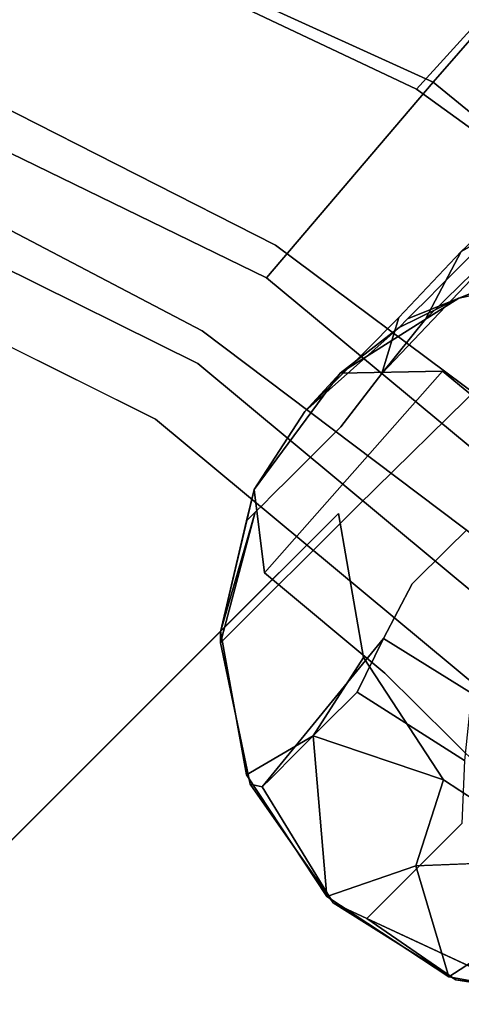
# Model space of a CAD drawing. Units: inches. Extents: x -7.1 to 14.7, y -14 to 7.2.
# Drawn here: x 3.9 to 4.7, y 4.3 to 6.1 of the extents above; entities that cross this region are included whole.
import ezdxf

# ---------------------------------------------------------------- set-up
doc = ezdxf.new("R2010")
doc.units = ezdxf.units.IN
doc.header["$MEASUREMENT"] = 0
doc.layers.add('SEAT-LEGWOOD', color=5, linetype='Continuous')
doc.layers.add('SEAT-SEAT', color=5, linetype='Continuous')

msp = doc.modelspace()

# ---------------------------------------------------------------- linework, layer by layer
at = {"layer": 'SEAT-LEGWOOD'}
for points, invisible_edges in [([(4.7205, 5.7033, 16.5182), (4.8817, 5.8147, 15.767), (4.6631, 5.6705, 15.7377)], 2), ([(4.784, 5.7849, 14.9539), (4.6631, 5.6705, 15.7377), (4.8817, 5.8147, 15.767)], 2), ([(4.5988, 5.5487, 14.92), (4.6631, 5.6705, 15.7377), (4.784, 5.7849, 14.9539)], 12), ([(4.6634, 5.6122, 14.1276), (4.5988, 5.5487, 14.92), (4.784, 5.7849, 14.9539)], 14), ([(4.7363, 5.468, 12.5163), (4.5203, 5.451, 15.7086), (4.7777, 5.7227, 12.7409)], 13), ([(4.7777, 5.7227, 12.7409), (4.5203, 5.451, 15.7086), (4.7613, 5.707, 12.939)], 2), ([(4.8311, 5.6922, 17.686), (4.8618, 5.7229, 17.3044), (4.659, 5.6418, 17.2815)], 14), ([(4.659, 5.6418, 17.2815), (4.8618, 5.7229, 17.3044), (4.7205, 5.7033, 16.5182)], 3), ([(4.7449, 5.6912, 13.1371), (4.7613, 5.707, 12.939), (4.5203, 5.451, 15.7086)], 14), ([(4.7205, 5.7033, 16.5182), (4.6631, 5.6705, 15.7377), (4.5512, 5.5518, 16.4924)], 12), ([(4.5512, 5.5518, 16.4924), (4.659, 5.6418, 17.2815), (4.7205, 5.7033, 16.5182)], 13), ([(4.7449, 5.6912, 13.1371), (4.5203, 5.451, 15.7086), (4.7285, 5.6754, 13.3351)], 3), ([(4.8311, 5.6922, 17.686), (4.659, 5.6418, 17.2815), (4.6283, 5.611, 17.6632)], 13), ([(4.6283, 5.611, 17.6632), (4.8003, 5.6615, 18.0677), (4.8311, 5.6922, 17.686)], 13), ([(4.7285, 5.6754, 13.3351), (4.5203, 5.451, 15.7086), (4.6959, 5.6438, 13.7314)], 3), ([(4.5512, 5.5518, 16.4924), (4.6631, 5.6705, 15.7377), (4.5203, 5.451, 15.7086)], 2), ([(4.6631, 5.6705, 15.7377), (4.5988, 5.5487, 14.92), (4.5203, 5.451, 15.7086)], 12), ([(4.5975, 5.5803, 18.0448), (4.7849, 5.6461, 18.2585), (4.8003, 5.6615, 18.0677)], 13), ([(4.5975, 5.5803, 18.0448), (4.8003, 5.6615, 18.0677), (4.6283, 5.611, 17.6632)], 3), ([(4.6283, 5.611, 17.6632), (4.659, 5.6418, 17.2815), (4.4897, 5.4903, 17.2557)], 14), ([(4.4897, 5.4903, 17.2557), (4.659, 5.6418, 17.2815), (4.5512, 5.5518, 16.4924)], 3), ([(4.5203, 5.451, 15.7086), (4.6634, 5.6122, 14.1276), (4.6959, 5.6438, 13.7314)], 13), ([(4.5822, 5.5649, 18.2356), (4.7696, 5.6307, 18.4493), (4.7849, 5.6461, 18.2585)], 13), ([(4.5822, 5.5649, 18.2356), (4.7849, 5.6461, 18.2585), (4.5975, 5.5803, 18.0448)], 3), ([(4.7696, 5.6307, 18.4493), (4.6586, 5.5868, 18.6354), (4.9009, 5.6382, 18.5448)], 12), ([(4.6586, 5.5868, 18.6354), (4.8597, 5.2651, 18.68), (4.9009, 5.6382, 18.5448)], 3), ([(4.5668, 5.5495, 18.4265), (4.6586, 5.5868, 18.6354), (4.7696, 5.6307, 18.4493)], 12), ([(4.5668, 5.5495, 18.4265), (4.7696, 5.6307, 18.4493), (4.5822, 5.5649, 18.2356)], 3), ([(4.6283, 5.611, 17.6632), (4.4897, 5.4903, 17.2557), (4.4589, 5.4596, 17.6373)], 13), ([(4.5975, 5.5803, 18.0448), (4.6283, 5.611, 17.6632), (4.4589, 5.4596, 17.6373)], 14), ([(4.5203, 5.451, 15.7086), (4.5988, 5.5487, 14.92), (4.6634, 5.6122, 14.1276)], 12), ([(4.4282, 5.4288, 18.019), (4.5822, 5.5649, 18.2356), (4.5975, 5.5803, 18.0448)], 13), ([(4.5975, 5.5803, 18.0448), (4.4589, 5.4596, 17.6373), (4.4282, 5.4288, 18.019)], 13), ([(4.4454, 5.4519, 18.7118), (4.6293, 5.4555, 18.6802), (4.6586, 5.5868, 18.6354)], 2), ([(4.6586, 5.5868, 18.6354), (4.6293, 5.4555, 18.6802), (4.8597, 5.2651, 18.68)], 13), ([(4.5668, 5.5495, 18.4265), (4.5822, 5.5649, 18.2356), (4.4128, 5.4135, 18.2098)], 14), ([(4.4128, 5.4135, 18.2098), (4.5822, 5.5649, 18.2356), (4.4282, 5.4288, 18.019)], 3), ([(4.4128, 5.4135, 18.2098), (4.3975, 5.3981, 18.4006), (4.5668, 5.5495, 18.4265)], 14), ([(4.5668, 5.5495, 18.4265), (4.3975, 5.3981, 18.4006), (4.5514, 5.5341, 18.6173)], 3), ([(4.5512, 5.5518, 16.4924), (4.5203, 5.451, 15.7086), (4.4466, 5.3552, 16.4681)], 12), ([(4.4466, 5.3552, 16.4681), (4.4897, 5.4903, 17.2557), (4.5512, 5.5518, 16.4924)], 13), ([(4.3975, 5.3981, 18.4006), (4.3821, 5.3827, 18.5914), (4.5514, 5.5341, 18.6173)], 12), ([(4.4589, 5.4596, 17.6373), (4.4897, 5.4903, 17.2557), (4.3851, 5.2937, 17.2314)], 14), ([(4.3851, 5.2937, 17.2314), (4.4897, 5.4903, 17.2557), (4.4466, 5.3552, 16.4681)], 3), ([(4.3096, 5.0923, 18.7483), (4.5256, 4.9123, 18.7483), (4.6293, 5.4555, 18.6802)], 2), ([(4.3096, 5.0923, 18.7483), (4.6293, 5.4555, 18.6802), (4.4454, 5.4519, 18.7118)], 12), ([(4.4589, 5.4596, 17.6373), (4.3851, 5.2937, 17.2314), (4.3544, 5.263, 17.613)], 13), ([(4.4282, 5.4288, 18.019), (4.4589, 5.4596, 17.6373), (4.3544, 5.263, 17.613)], 14), ([(4.6395, 5.1367, 14.0873), (4.4765, 5.2127, 15.6858), (4.7363, 5.468, 12.5163)], 13), ([(4.4765, 5.2127, 15.6858), (4.5203, 5.451, 15.7086), (4.7363, 5.468, 12.5163)], 3), ([(4.5256, 4.9123, 18.7483), (4.8597, 5.2651, 18.68), (4.6293, 5.4555, 18.6802)], 13), ([(4.6395, 5.1367, 14.0873), (4.7363, 5.468, 12.5163), (4.672, 5.1688, 13.6912)], 3), ([(4.4454, 5.4519, 18.7118), (4.291, 5.2422, 18.7482), (4.3096, 5.0923, 18.7483)], 12), ([(4.4466, 5.3552, 16.4681), (4.5203, 5.451, 15.7086), (4.4765, 5.2127, 15.6858)], 14), ([(4.4128, 5.4135, 18.2098), (4.4282, 5.4288, 18.019), (4.3236, 5.2322, 17.9947)], 14), ([(4.3236, 5.2322, 17.9947), (4.4282, 5.4288, 18.019), (4.3544, 5.263, 17.613)], 3), ([(4.3236, 5.2322, 17.9947), (4.3082, 5.2168, 18.1855), (4.4128, 5.4135, 18.2098)], 14), ([(4.4128, 5.4135, 18.2098), (4.3082, 5.2168, 18.1855), (4.3975, 5.3981, 18.4006)], 3), ([(4.2928, 5.2015, 18.3763), (4.3821, 5.3827, 18.5914), (4.3975, 5.3981, 18.4006)], 13), ([(4.3975, 5.3981, 18.4006), (4.3082, 5.2168, 18.1855), (4.2928, 5.2015, 18.3763)], 13), ([(4.291, 5.2422, 18.7482), (4.3821, 5.3827, 18.5914), (4.2775, 5.1861, 18.5672)], 2), ([(4.2928, 5.2015, 18.3763), (4.2775, 5.1861, 18.5672), (4.3821, 5.3827, 18.5914)], 14), ([(4.4466, 5.3552, 16.4681), (4.4765, 5.2127, 15.6858), (4.3851, 5.2937, 17.2314)], 3), ([(4.3544, 5.263, 17.613), (4.3851, 5.2937, 17.2314), (4.2304, 4.9667, 18.739)], 14), ([(4.3851, 5.2937, 17.2314), (4.4765, 5.2127, 15.6858), (4.2304, 4.9667, 18.739)], 13), ([(4.3544, 5.263, 17.613), (4.2304, 4.9667, 18.739), (4.3236, 5.2322, 17.9947)], 3), ([(4.8045, 4.6355, 18.7483), (4.8597, 5.2651, 18.68), (4.5256, 4.9123, 18.7483)], 3), ([(4.3236, 5.2322, 17.9947), (4.2304, 4.9667, 18.739), (4.3082, 5.2168, 18.1855)], 3), ([(4.3096, 5.0923, 18.7483), (4.291, 5.2422, 18.7482), (4.2307, 4.9862, 18.7403)], 12), ([(4.2304, 4.9667, 18.739), (4.2928, 5.2015, 18.3763), (4.3082, 5.2168, 18.1855)], 12), ([(4.4765, 5.2127, 15.6858), (4.5234, 4.9743, 15.6704), (4.2304, 4.9667, 18.739)], 3), ([(4.5748, 5.0726, 14.8797), (4.5234, 4.9743, 15.6704), (4.4765, 5.2127, 15.6858)], 14), ([(4.5748, 5.0726, 14.8797), (4.4765, 5.2127, 15.6858), (4.6395, 5.1367, 14.0873)], 3), ([(4.7788, 4.9727, 13.684), (4.6395, 5.1367, 14.0873), (4.672, 5.1688, 13.6912)], 13), ([(4.7464, 4.9404, 14.0801), (4.5748, 5.0726, 14.8797), (4.6395, 5.1367, 14.0873)], 13), ([(4.7464, 4.9404, 14.0801), (4.6395, 5.1367, 14.0873), (4.7788, 4.9727, 13.684)], 3), ([(4.2307, 4.9862, 18.7403), (4.5256, 4.9123, 18.7483), (4.3096, 5.0923, 18.7483)], 13), ([(4.6819, 4.876, 14.8725), (4.5234, 4.9743, 15.6704), (4.5748, 5.0726, 14.8797)], 12), ([(4.6819, 4.876, 14.8725), (4.5748, 5.0726, 14.8797), (4.7464, 4.9404, 14.0801)], 3), ([(4.2304, 4.9667, 18.739), (4.4136, 4.7912, 18.7375), (4.2307, 4.9862, 18.7403)], 3), ([(4.2307, 4.9862, 18.7403), (4.4136, 4.7912, 18.7375), (4.5256, 4.9123, 18.7483)], 15), ([(4.2304, 4.9667, 18.739), (4.5234, 4.9743, 15.6704), (4.3052, 4.7074, 18.5605)], 13), ([(4.2841, 4.7124, 18.723), (4.4136, 4.7912, 18.7375), (4.2304, 4.9667, 18.739)], 3), ([(4.3052, 4.7074, 18.5605), (4.2841, 4.7124, 18.723), (4.2304, 4.9667, 18.739)], 12), ([(4.3208, 4.7229, 18.3677), (4.3052, 4.7074, 18.5605), (4.5234, 4.9743, 15.6704)], 12), ([(4.5234, 4.9743, 15.6704), (4.3363, 4.7385, 18.1749), (4.3208, 4.7229, 18.3677)], 13), ([(4.3518, 4.754, 17.9821), (4.3363, 4.7385, 18.1749), (4.5234, 4.9743, 15.6704)], 14), ([(4.3518, 4.754, 17.9821), (4.5234, 4.9743, 15.6704), (4.3829, 4.785, 17.5966)], 3), ([(4.3829, 4.785, 17.5966), (4.5234, 4.9743, 15.6704), (4.4139, 4.8161, 17.211)], 3), ([(4.4139, 4.8161, 17.211), (4.5234, 4.9743, 15.6704), (4.4761, 4.8782, 16.4399)], 1), ([(4.4761, 4.8782, 16.4399), (4.5234, 4.9743, 15.6704), (4.669, 4.7548, 15.6644)], 2), ([(4.6819, 4.876, 14.8725), (4.669, 4.7548, 15.6644), (4.5234, 4.9743, 15.6704)], 2), ([(4.684, 4.5228, 18.7375), (4.5256, 4.9123, 18.7483), (4.4136, 4.7912, 18.7375)], 15), ([(4.8045, 4.6355, 18.7483), (4.5256, 4.9123, 18.7483), (4.684, 4.5228, 18.7375)], 14), ([(4.6644, 4.6419, 16.4361), (4.4139, 4.8161, 17.211), (4.4761, 4.8782, 16.4399)], 13), ([(4.4761, 4.8782, 16.4399), (4.669, 4.7548, 15.6644), (4.6644, 4.6419, 16.4361)], 12), ([(4.3829, 4.785, 17.5966), (4.4139, 4.8161, 17.211), (4.6023, 4.5797, 17.2072)], 14), ([(4.6023, 4.5797, 17.2072), (4.4139, 4.8161, 17.211), (4.6644, 4.6419, 16.4361)], 3), ([(4.4331, 4.4991, 18.717), (4.4136, 4.7912, 18.7375), (4.2841, 4.7124, 18.723)], 3), ([(4.5712, 4.5487, 17.5927), (4.3518, 4.754, 17.9821), (4.3829, 4.785, 17.5966)], 13), ([(4.5712, 4.5487, 17.5927), (4.3829, 4.785, 17.5966), (4.6023, 4.5797, 17.2072)], 3), ([(4.684, 4.5228, 18.7375), (4.4136, 4.7912, 18.7375), (4.6536, 4.3607, 18.7246)], 15), ([(4.6536, 4.3607, 18.7246), (4.4136, 4.7912, 18.7375), (4.4331, 4.4991, 18.717)], 3), ([(4.5402, 4.5176, 17.9783), (4.3363, 4.7385, 18.1749), (4.3518, 4.754, 17.9821)], 13), ([(4.5402, 4.5176, 17.9783), (4.3518, 4.754, 17.9821), (4.5712, 4.5487, 17.5927)], 3), ([(4.3208, 4.7229, 18.3677), (4.3363, 4.7385, 18.1749), (4.5246, 4.5021, 18.171)], 14), ([(4.5402, 4.5176, 17.9783), (4.5246, 4.5021, 18.171), (4.3363, 4.7385, 18.1749)], 14), ([(4.5091, 4.4866, 18.3638), (4.3052, 4.7074, 18.5605), (4.3208, 4.7229, 18.3677)], 13), ([(4.3208, 4.7229, 18.3677), (4.5246, 4.5021, 18.171), (4.5091, 4.4866, 18.3638)], 13), ([(4.4936, 4.471, 18.5566), (4.4331, 4.4991, 18.717), (4.3052, 4.7074, 18.5605)], 12), ([(4.4936, 4.471, 18.5566), (4.3052, 4.7074, 18.5605), (4.5091, 4.4866, 18.3638)], 3), ([(4.6023, 4.5797, 17.2072), (4.6644, 4.6419, 16.4361), (4.9308, 4.5172, 16.4475)], 14), ([(4.8687, 4.4551, 17.2186), (4.5712, 4.5487, 17.5927), (4.6023, 4.5797, 17.2072)], 13), ([(4.9308, 4.5172, 16.4475), (4.8687, 4.4551, 17.2186), (4.6023, 4.5797, 17.2072)], 14), ([(4.5712, 4.5487, 17.5927), (4.8377, 4.4241, 17.6041), (4.5402, 4.5176, 17.9783)], 3), ([(4.8687, 4.4551, 17.2186), (4.8377, 4.4241, 17.6041), (4.5712, 4.5487, 17.5927)], 14), ([(4.8066, 4.393, 17.9897), (4.5246, 4.5021, 18.171), (4.5402, 4.5176, 17.9783)], 13), ([(4.8377, 4.4241, 17.6041), (4.8066, 4.393, 17.9897), (4.5402, 4.5176, 17.9783)], 14), ([(4.6536, 4.3607, 18.7246), (4.9101, 4.3198, 18.7411), (4.684, 4.5228, 18.7375)], 14), ([(4.5091, 4.4866, 18.3638), (4.5246, 4.5021, 18.171), (4.7911, 4.3775, 18.1825)], 14), ([(4.8066, 4.393, 17.9897), (4.7911, 4.3775, 18.1825), (4.5246, 4.5021, 18.171)], 14), ([(4.7755, 4.3619, 18.3752), (4.4936, 4.471, 18.5566), (4.5091, 4.4866, 18.3638)], 13), ([(4.5091, 4.4866, 18.3638), (4.7911, 4.3775, 18.1825), (4.7755, 4.3619, 18.3752)], 13), ([(4.76, 4.3464, 18.568), (4.4936, 4.471, 18.5566), (4.7755, 4.3619, 18.3752)], 2)]:
    msp.add_3dface(points, dxfattribs=dict(at, invisible_edges=invisible_edges))
for points in [[(4.6586, 5.5868, 18.6354), (4.5514, 5.5341, 18.6173), (4.4454, 5.4519, 18.7118)], [(4.5668, 5.5495, 18.4265), (4.5514, 5.5341, 18.6173), (4.6586, 5.5868, 18.6354)], [(4.4454, 5.4519, 18.7118), (4.5514, 5.5341, 18.6173), (4.3821, 5.3827, 18.5914)], [(4.4454, 5.4519, 18.7118), (4.3821, 5.3827, 18.5914), (4.291, 5.2422, 18.7482)], [(4.291, 5.2422, 18.7482), (4.2775, 5.1861, 18.5672), (4.2307, 4.9862, 18.7403)], [(4.2307, 4.9862, 18.7403), (4.2928, 5.2015, 18.3763), (4.2304, 4.9667, 18.739)], [(4.2307, 4.9862, 18.7403), (4.2775, 5.1861, 18.5672), (4.2928, 5.2015, 18.3763)], [(4.3052, 4.7074, 18.5605), (4.4331, 4.4991, 18.717), (4.2841, 4.7124, 18.723)], [(4.4936, 4.471, 18.5566), (4.6536, 4.3607, 18.7246), (4.4331, 4.4991, 18.717)], [(4.76, 4.3464, 18.568), (4.6536, 4.3607, 18.7246), (4.4936, 4.471, 18.5566)], [(4.76, 4.3464, 18.568), (4.9101, 4.3198, 18.7411), (4.6536, 4.3607, 18.7246)]]:
    msp.add_3dface(points, dxfattribs=at)
at = {"layer": 'SEAT-SEAT'}
for points, invisible_edges in [([(4.5826, 5.9629, 18.493), (4.142, 6.4761, 18.2495), (3.96, 6.2577, 18.4984)], 1), ([(4.7813, 6.181, 18.2447), (4.142, 6.4761, 18.2495), (4.5826, 5.9629, 18.493)], 2), ([(3.96, 6.2577, 18.4984), (3.2858, 6.4307, 18.5084), (3.7335, 5.9851, 18.6769)], 2), ([(4.6127, 5.9752, 18.7538), (3.4353, 6.0509, 18.9386), (3.6755, 6.4022, 18.7538)], 3), ([(4.6127, 5.9752, 18.7538), (3.6755, 6.4022, 18.7538), (4.8012, 6.1919, 18.5561)], 2), ([(4.3293, 5.6822, 18.6754), (3.96, 6.2577, 18.4984), (3.7335, 5.9851, 18.6769)], 1), ([(4.5826, 5.9629, 18.493), (3.96, 6.2577, 18.4984), (4.3293, 5.6822, 18.6754)], 14), ([(5.615, 5.5311, 18.5561), (4.6127, 5.9752, 18.7538), (4.8012, 6.1919, 18.5561)], 1), ([(5.1377, 5.5588, 18.4909), (4.7813, 6.181, 18.2447), (4.5826, 5.9629, 18.493)], 1), ([(4.3134, 5.623, 18.9386), (3.3383, 5.8906, 18.9749), (3.4353, 6.0509, 18.9386)], 3), ([(4.3134, 5.623, 18.9386), (3.4353, 6.0509, 18.9386), (4.6127, 5.9752, 18.7538)], 2), ([(4.1977, 5.5279, 18.7279), (3.7335, 5.9851, 18.6769), (3.6183, 5.832, 18.7283)], 3), ([(4.1977, 5.5279, 18.7279), (4.3293, 5.6822, 18.6754), (3.7335, 5.9851, 18.6769)], 13), ([(5.4056, 5.3253, 18.7538), (4.3134, 5.623, 18.9386), (4.6127, 5.9752, 18.7538)], 1), ([(5.4056, 5.3253, 18.7538), (4.6127, 5.9752, 18.7538), (5.615, 5.5311, 18.5561)], 2), ([(4.8667, 5.2807, 18.6748), (4.5826, 5.9629, 18.493), (4.3293, 5.6822, 18.6754)], 3), ([(5.1377, 5.5588, 18.4909), (4.5826, 5.9629, 18.493), (4.8667, 5.2807, 18.6748)], 14), ([(3.2796, 5.7829, 18.9844), (3.3383, 5.8906, 18.9749), (4.1899, 5.4691, 18.9749)], 13), ([(4.1899, 5.4691, 18.9749), (3.3383, 5.8906, 18.9749), (4.3134, 5.623, 18.9386)], 14), ([(3.5891, 5.7903, 18.7368), (4.164, 5.4868, 18.7366), (3.6183, 5.832, 18.7283)], 15), ([(3.6183, 5.832, 18.7283), (4.164, 5.4868, 18.7366), (4.1977, 5.5279, 18.7279)], 3), ([(4.1138, 5.3693, 18.9844), (3.0618, 5.3488, 18.9538), (3.2796, 5.7829, 18.9844)], 3), ([(3.2796, 5.7829, 18.9844), (4.1899, 5.4691, 18.9749), (4.1138, 5.3693, 18.9844)], 3), ([(3.5523, 5.7353, 18.7444), (4.1213, 5.4333, 18.7444), (3.5891, 5.7903, 18.7368)], 15), ([(3.5891, 5.7903, 18.7368), (4.1213, 5.4333, 18.7444), (4.164, 5.4868, 18.7366)], 15), ([(3.5014, 5.6523, 18.7491), (4.0616, 5.3548, 18.7491), (3.5523, 5.7353, 18.7444)], 15), ([(3.5523, 5.7353, 18.7444), (4.0616, 5.3548, 18.7491), (4.1213, 5.4333, 18.7444)], 15), ([(4.7229, 5.131, 18.7278), (4.3293, 5.6822, 18.6754), (4.1977, 5.5279, 18.7279)], 3), ([(4.7229, 5.131, 18.7278), (4.8667, 5.2807, 18.6748), (4.3293, 5.6822, 18.6754)], 13), ([(3.5014, 5.6523, 18.7491), (3.4695, 5.596, 18.7485), (4.0239, 5.3027, 18.7485)], 15), ([(3.5014, 5.6523, 18.7491), (4.0239, 5.3027, 18.7485), (4.0616, 5.3548, 18.7491)], 15), ([(5.0687, 4.9954, 18.9386), (4.1899, 5.4691, 18.9749), (4.3134, 5.623, 18.9386)], 3), ([(5.0687, 4.9954, 18.9386), (4.3134, 5.623, 18.9386), (5.4056, 5.3253, 18.7538)], 2), ([(3.4362, 5.5371, 18.7455), (3.9842, 5.2482, 18.7455), (3.4695, 5.596, 18.7485)], 15), ([(3.4695, 5.596, 18.7485), (3.9842, 5.2482, 18.7455), (4.0239, 5.3027, 18.7485)], 15), ([(3.4362, 5.5371, 18.7455), (3.3743, 5.4283, 18.7358), (3.9107, 5.1472, 18.7358)], 15), ([(3.4362, 5.5371, 18.7455), (3.9107, 5.1472, 18.7358), (3.9842, 5.2482, 18.7455)], 15), ([(4.164, 5.4868, 18.7366), (4.6856, 5.0918, 18.7365), (4.1977, 5.5279, 18.7279)], 15), ([(4.1977, 5.5279, 18.7279), (4.6856, 5.0918, 18.7365), (4.7229, 5.131, 18.7278)], 3), ([(4.1213, 5.4333, 18.7444), (4.6379, 5.0413, 18.7444), (4.164, 5.4868, 18.7366)], 15), ([(4.164, 5.4868, 18.7366), (4.6379, 5.0413, 18.7444), (4.6856, 5.0918, 18.7365)], 15), ([(4.1138, 5.3693, 18.9844), (4.1899, 5.4691, 18.9749), (4.9254, 4.8561, 18.9749)], 13), ([(4.9254, 4.8561, 18.9749), (4.1899, 5.4691, 18.9749), (5.0687, 4.9954, 18.9386)], 14), ([(3.3743, 5.4283, 18.7358), (3.7417, 4.9173, 18.7044), (3.9107, 5.1472, 18.7358)], 15), ([(4.0616, 5.3548, 18.7491), (4.5702, 4.9688, 18.7491), (4.1213, 5.4333, 18.7444)], 15), ([(4.1213, 5.4333, 18.7444), (4.5702, 4.9688, 18.7491), (4.6379, 5.0413, 18.7444)], 15), ([(3.8274, 4.9784, 18.9538), (3.0618, 5.3488, 18.9538), (4.1138, 5.3693, 18.9844)], 15), ([(4.8346, 4.7684, 18.9844), (3.8274, 4.9784, 18.9538), (4.1138, 5.3693, 18.9844)], 3), ([(4.1138, 5.3693, 18.9844), (4.9254, 4.8561, 18.9749), (4.8346, 4.7684, 18.9844)], 3), ([(4.0616, 5.3548, 18.7491), (4.0239, 5.3027, 18.7485), (4.5268, 4.9217, 18.7485)], 15), ([(4.0616, 5.3548, 18.7491), (4.5268, 4.9217, 18.7485), (4.5702, 4.9688, 18.7491)], 15), ([(3.9842, 5.2482, 18.7455), (4.4812, 4.8722, 18.7455), (4.0239, 5.3027, 18.7485)], 15), ([(4.0239, 5.3027, 18.7485), (4.4812, 4.8722, 18.7455), (4.5268, 4.9217, 18.7485)], 15), ([(3.9842, 5.2482, 18.7455), (3.9107, 5.1472, 18.7358), (4.3965, 4.7806, 18.7358)], 15), ([(3.9842, 5.2482, 18.7455), (4.3965, 4.7806, 18.7358), (4.4812, 4.8722, 18.7455)], 15), ([(-4.4424, 5.1993, 16.1114), (4.8514, -4.3986, 16.1114), (-4.4873, 4.9401, 16.1114)], 3), ([(0.6681, 0.0887, 17.2925), (5.1106, -4.3537, 16.1114), (-4.4424, 5.1993, 16.1114)], 13), ([(5.1106, -4.3537, 16.1114), (4.8514, -4.3986, 16.1114), (-4.4424, 5.1993, 16.1114)], 2), ([(4.4424, 5.1993, 16.1114), (4.4873, 4.9401, 16.1114), (0, 0.7569, 16.1114)], 2), ([(0, 0.7569, 17.2925), (2.1197, 2.8765, 18.4547), (4.4424, 5.1993, 16.1114)], 15), ([(0, 0.7569, 17.2925), (4.4424, 5.1993, 16.1114), (0, 0.7569, 16.1114)], 1), ([(2.1197, 2.8765, 18.4547), (4.2307, 4.9875, 18.7404), (4.4424, 5.1993, 16.1114)], 12), ([(4.2307, 4.9875, 18.7404), (4.4873, 4.9401, 16.1114), (4.4424, 5.1993, 16.1114)], 1), ([(3.9107, 5.1472, 18.7358), (3.7417, 4.9173, 18.7044), (4.2025, 4.5709, 18.7044)], 15), ([(3.9107, 5.1472, 18.7358), (4.2025, 4.5709, 18.7044), (4.3965, 4.7806, 18.7358)], 15), ([(4.6379, 5.0413, 18.7444), (5.0853, 4.5704, 18.7444), (4.6856, 5.0918, 18.7365)], 15), ([(4.5702, 4.9688, 18.7491), (5.0107, 4.5051, 18.7491), (4.6379, 5.0413, 18.7444)], 15), ([(4.6379, 5.0413, 18.7444), (5.0107, 4.5051, 18.7491), (5.0853, 4.5704, 18.7444)], 15), ([(3.9958, 4.0922, 18.6438), (4.2307, 4.9875, 18.7404), (2.1197, 2.8765, 18.4547)], 13), ([(3.3935, 4.404, 18.8656), (3.8274, 4.9784, 18.9538), (4.4853, 4.433, 18.9538)], 15), ([(4.4853, 4.433, 18.9538), (3.8274, 4.9784, 18.9538), (4.8346, 4.7684, 18.9844)], 15), ([(4.277, 4.7295, 18.7239), (4.2307, 4.9875, 18.7404), (3.9958, 4.0922, 18.6438)], 14), ([(4.397, 4.7992, 17.4209), (4.4873, 4.9401, 16.1114), (4.2307, 4.9875, 18.7404)], 14), ([(4.2307, 4.9875, 18.7404), (4.277, 4.7295, 18.7239), (4.397, 4.7992, 17.4209)], 12), ([(4.5702, 4.9688, 18.7491), (4.5268, 4.9217, 18.7485), (4.962, 4.4634, 18.7485)], 15), ([(4.5702, 4.9688, 18.7491), (4.962, 4.4634, 18.7485), (5.0107, 4.5051, 18.7491)], 15), ([(-4.4873, 4.9401, 16.1114), (4.8514, -4.3986, 16.1114), (-4.6315, 4.7203, 16.1114)], 3), ([(0, 0.7569, 16.1114), (4.4873, 4.9401, 16.1114), (4.6315, 4.7203, 16.1114)], 13), ([(3.7417, 4.9173, 18.7044), (3.3321, 3.6372, 18.5578), (4.2025, 4.5709, 18.7044)], 15), ([(4.4812, 4.8722, 18.7455), (4.9109, 4.4197, 18.7455), (4.5268, 4.9217, 18.7485)], 15), ([(4.5268, 4.9217, 18.7485), (4.9109, 4.4197, 18.7455), (4.962, 4.4634, 18.7485)], 15), ([(4.4812, 4.8722, 18.7455), (4.3965, 4.7806, 18.7358), (4.8161, 4.3385, 18.7358)], 15), ([(4.4812, 4.8722, 18.7455), (4.8161, 4.3385, 18.7358), (4.9109, 4.4197, 18.7455)], 15), ([(4.5818, 4.5657, 17.417), (4.6315, 4.7203, 16.1114), (4.397, 4.7992, 17.4209)], 12), ([(4.397, 4.7992, 17.4209), (4.4216, 4.5103, 18.717), (4.5818, 4.5657, 17.417)], 12), ([(4.3965, 4.7806, 18.7358), (4.2025, 4.5709, 18.7044), (4.5997, 4.1521, 18.7044)], 15), ([(4.3965, 4.7806, 18.7358), (4.5997, 4.1521, 18.7044), (4.8161, 4.3385, 18.7358)], 15), ([(5.3945, 4.0169, 18.9844), (4.4853, 4.433, 18.9538), (4.8346, 4.7684, 18.9844)], 3), ([(3.9958, 4.0922, 18.6438), (4.2685, 4.3655, 18.6916), (4.277, 4.7295, 18.7239)], 15), ([(4.3988, 4.4961, 18.7139), (4.277, 4.7295, 18.7239), (4.2685, 4.3655, 18.6916)], 15), ([(4.4216, 4.5103, 18.717), (4.277, 4.7295, 18.7239), (4.3988, 4.4961, 18.7139)], 14), ([(-4.6315, 4.7203, 16.1114), (4.6315, -4.5428, 16.1114), (-4.8514, 4.5761, 16.1114)], 3), ([(-4.6315, 4.7203, 16.1114), (4.8514, -4.3986, 16.1114), (4.6315, -4.5428, 16.1114)], 13), ([(0, 0.7569, 16.1114), (4.6315, 4.7203, 16.1114), (0.6681, 0.0887, 16.1114)], 3), ([(0.6681, 0.0887, 16.1114), (4.6315, 4.7203, 16.1114), (4.8514, 4.5761, 16.1114)], 13), ([(4.4424, -5.0218, 16.1114), (-5.1106, 4.5312, 16.1114), (-4.8514, 4.5761, 16.1114)], 12), ([(-4.8514, 4.5761, 16.1114), (4.6315, -4.5428, 16.1114), (4.4873, -4.7627, 16.1114)], 13), ([(-4.8514, 4.5761, 16.1114), (4.4873, -4.7627, 16.1114), (4.4424, -5.0218, 16.1114)], 13), ([(0.6681, 0.0887, 16.1114), (4.8514, 4.5761, 16.1114), (5.1106, 4.5312, 16.1114)], 1), ([(3.3321, 3.6372, 18.5578), (3.6394, 3.313, 18.5578), (4.2025, 4.5709, 18.7044)], 15), ([(4.2025, 4.5709, 18.7044), (3.6394, 3.313, 18.5578), (4.5997, 4.1521, 18.7044)], 15), ([(4.7815, 4.4574, 17.4243), (4.8514, 4.5761, 16.1114), (4.5818, 4.5657, 17.417)], 12), ([(4.5818, 4.5657, 17.417), (4.6407, 4.3657, 18.7239), (4.7815, 4.4574, 17.4243)], 12), ([(-0.6681, 0.0887, 17.2925), (-5.1106, 4.5312, 16.1114), (4.4424, -5.0218, 16.1114)], 13), ([(0.6681, 0.0887, 16.1114), (5.1106, 4.5312, 16.1114), (0.6681, 0.0887, 17.2925)], 2), ([(0.6681, 0.0887, 17.2925), (5.1106, 4.5312, 16.1114), (2.7878, 2.2084, 18.4547)], 15), ([(5.1106, 4.5312, 16.1114), (4.8988, 4.3194, 18.7404), (2.7878, 2.2084, 18.4547)], 12), ([(4.4216, 4.5103, 18.717), (4.3988, 4.4961, 18.7139), (4.6407, 4.3657, 18.7239)], 3), ([(4.6407, 4.3657, 18.7239), (4.3988, 4.4961, 18.7139), (4.2685, 4.3655, 18.6916)], 15), ([(4.7815, 4.4574, 17.4243), (4.6407, 4.3657, 18.7239), (4.8988, 4.3194, 18.7404)], 12), ([(3.3935, 4.404, 18.8656), (4.4853, 4.433, 18.9538), (3.9654, 3.9318, 18.8656)], 15), ([(3.9654, 3.9318, 18.8656), (4.4853, 4.433, 18.9538), (4.9923, 3.7462, 18.9538)], 15), ([(4.9923, 3.7462, 18.9538), (4.4853, 4.433, 18.9538), (5.3945, 4.0169, 18.9844)], 15), ([(3.9654, 3.9318, 18.8656), (2.6088, 3.3977, 18.74), (3.3935, 4.404, 18.8656)], 15), ([(4.6407, 4.3657, 18.7239), (4.2685, 4.3655, 18.6916), (3.9958, 4.0922, 18.6438)], 15), ([(4.8988, 4.3194, 18.7404), (4.6407, 4.3657, 18.7239), (3.9958, 4.0922, 18.6438)], 14), ([(4.8161, 4.3385, 18.7358), (4.5997, 4.1521, 18.7044), (4.7684, 3.9229, 18.7044)], 15), ([(4.8988, 4.3194, 18.7404), (3.9958, 4.0922, 18.6438), (2.7878, 2.2084, 18.4547)], 3)]:
    msp.add_3dface(points, dxfattribs=dict(at, invisible_edges=invisible_edges))
for points in [[(4.397, 4.7992, 17.4209), (4.6315, 4.7203, 16.1114), (4.4873, 4.9401, 16.1114)], [(4.397, 4.7992, 17.4209), (4.277, 4.7295, 18.7239), (4.4216, 4.5103, 18.717)], [(4.5818, 4.5657, 17.417), (4.8514, 4.5761, 16.1114), (4.6315, 4.7203, 16.1114)], [(4.5818, 4.5657, 17.417), (4.4216, 4.5103, 18.717), (4.6407, 4.3657, 18.7239)]]:
    msp.add_3dface(points, dxfattribs=at)

doc.saveas('drawing.dxf')
